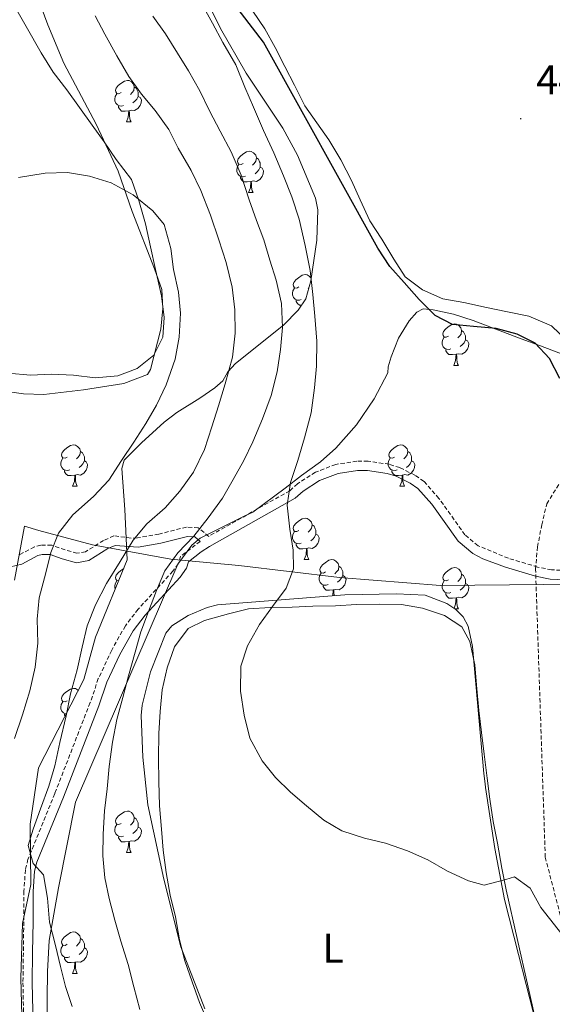
# Model space of a CAD drawing. Units: metres. Extents: x 634264 to 638777, y 4708515 to 4711572.
# Drawn here: x 638126 to 638255, y 4709242 to 4709480 of the extents above; entities that cross this region are included whole.
import ezdxf
from ezdxf.enums import TextEntityAlignment as Align

# ---------------------------------------------------------------- set-up
doc = ezdxf.new("R2010")
doc.units = ezdxf.units.M
doc.header["$MEASUREMENT"] = 0
doc.linetypes.add('TRAZOSX2', pattern=[1.5, 1, -0.5])
for name, color, linetype, lineweight in [('Carátula', 7, 'Continuous', 5), ('Level 1', 19, 'Continuous', 0), ('Level 11', 142, 'TRAZOSX2', 13), ('Level 21', 19, 'Continuous', 0), ('Level 35', 92, 'Continuous', 0), ('Level 36', 92, 'Continuous', 0), ('Level 37', 92, 'Continuous', 0), ('Level 4', 36, 'Continuous', 30), ('Level 41', 39, 'Continuous', 0), ('Level 5', 36, 'Continuous', 0), ('Level 7', 19, 'Continuous', 0)]:
    doc.layers.add(name, color=color, linetype=linetype, lineweight=lineweight)
doc.styles.add('Arial', font='ARIAL.TTF', dxfattribs={"height": 0.2})

# ---------------------------------------------------------------- blocks, each defined once
blk = doc.blocks.new('5PATER')
at = {"layer": 'Carátula', "linetype": 'Continuous', "lineweight": 5}
h = blk.add_hatch(color=250, dxfattribs=at)
edge = h.paths.add_edge_path()
edge.add_ellipse((0, 0), major_axis=(-1.33, -1.34), ratio=0.999422, start_angle=0, end_angle=360)

msp = doc.modelspace()

# ---------------------------------------------------------------- linework, layer by layer
at = {"layer": 'Level 1', "color": 19, "linetype": 'Continuous', "lineweight": 0, "ltscale": 0.5}
msp.add_polyline3d([(638124.66, 4709344.54, 472.06), (638127.12, 4709357.68, 472.07), (638130.57, 4709356.59, 471.52), (638143.6, 4709353.09, 467.51), (638162.6, 4709349.67, 460.24), (638179.03, 4709348.13, 457.07), (638203.49, 4709345.18, 454.42), (638227.93, 4709343.25, 452.15), (638252.98, 4709343.49, 451.05), (638258.7, 4709343.57, 451.25), (638263.78, 4709343.9, 451.2), (638278.65, 4709344.37, 451.01), (638312.24, 4709343.08, 453.85), (638338.07, 4709342.19, 456.97), (638368.36, 4709340.34, 467.1), (638377.9, 4709340.48, 469.77), (638381.22, 4709339.38, 469.88), (638383.27, 4709338.14, 469.81), (638387, 4709327.89, 469.78), (638389.85, 4709316.48, 470.15), (638419.1, 4709316.01, 469.53)], dxfattribs=at)
at = {"layer": 'Level 11', "color": 142, "linetype": 'TRAZOSX2', "lineweight": 13}
msp.add_polyline3d([(638273.94, 4709198.12, 459.47), (638253.32, 4709277.48, 453.95), (638250.97, 4709347.17, 451), (638251.44, 4709352.65, 451), (638252.47, 4709357.94, 450.63), (638253.7, 4709363.05, 450.63), (638256.63, 4709367.81, 450.27)], dxfattribs=at)
at = {"layer": 'Level 21', "color": 19, "linetype": 'TRAZOSX2', "lineweight": 0}
for points in [[(638260.02, 4709346.8, 451.23), (638254.82, 4709347.07, 450.89), (638251.47, 4709347.74, 450.84), (638244.38, 4709349.87, 451.1), (638237.02, 4709352.91, 451.43), (638233.86, 4709355.56, 451.6), (638227.56, 4709364.37, 451.99), (638223.93, 4709368.47, 452.08), (638221.71, 4709370.02, 452.21), (638218.04, 4709371.83, 452.37), (638215.49, 4709372.64, 452.38), (638210.38, 4709373.42, 452.57), (638207.67, 4709373.42, 452.73), (638202.54, 4709372.6, 453.2), (638197.6, 4709370.71, 453.83), (638193.25, 4709367.91, 454.6), (638191.39, 4709366.24, 455.03), (638171.77, 4709355.18, 458.29), (638169.23, 4709357.28, 459.81), (638166.38, 4709357.43, 460.57), (638159.68, 4709355.72, 462.48), (638154.47, 4709354.8, 464.38), (638152.93, 4709354.77, 464.96), (638148.79, 4709355.29, 465.91), (638146.27, 4709354.2, 466.59), (638141.9, 4709351.45, 468.01), (638139.83, 4709351.08, 468.28), (638136.94, 4709351.91, 469.53), (638133.7, 4709353.03, 470.1), (638131.07, 4709353.04, 470.96), (638129.52, 4709352.62, 471.44), (638125.63, 4709350.59, 472.78)], [(638169.7, 4709353.97, 458.47), (638164.95, 4709350.35, 458.85), (638164.37, 4709348.53, 458.85), (638163.06, 4709346.72, 459.01), (638154.66, 4709337.55, 460.79), (638151.55, 4709333.51, 461.4), (638148.24, 4709327.59, 461.54), (638145, 4709320.72, 461.37), (638143.02, 4709314.9, 461.9), (638134.43, 4709292.87, 464.19), (638127.95, 4709276.97, 464.96), (638127.33, 4709274.41, 465.08), (638126.98, 4709269.28, 465.37), (638126.93, 4709261.83, 466), (638126.74, 4709247.04, 468.75), (638126.92, 4709236.89, 469.81)]]:
    msp.add_polyline3d(points, dxfattribs=at)
at = {"layer": 'Level 21', "color": 19, "linetype": 'Continuous', "lineweight": 0}
for points in [[(638259.93, 4709344.55, 451.23), (638254.54, 4709344.84, 450.89), (638250.93, 4709345.56, 450.84), (638243.66, 4709347.73, 451.1), (638238.2, 4709349.76, 451.32), (638235.76, 4709351.02, 451.43), (638232.19, 4709354.02, 451.6), (638225.8, 4709362.97, 451.99), (638222.42, 4709366.78, 452.08), (638220.56, 4709368.08, 452.21), (638217.2, 4709369.74, 452.37), (638214.98, 4709370.44, 452.38), (638210.2, 4709371.17, 452.57), (638207.85, 4709371.17, 452.73), (638203.13, 4709370.42, 453.2), (638198.62, 4709368.69, 453.83), (638194.62, 4709366.11, 454.6), (638192.71, 4709364.4, 455.03), (638171.98, 4709352.71, 458.47), (638169.96, 4709351.47, 458.7), (638166.89, 4709349.02, 458.85), (638166.41, 4709347.5, 458.85), (638164.81, 4709345.3, 459.01), (638156.39, 4709336.11, 460.79), (638153.44, 4709332.27, 461.4), (638150.24, 4709326.56, 461.54), (638147.09, 4709319.87, 461.37), (638145.13, 4709314.13, 461.9), (638136.52, 4709292.04, 464.19), (638130.09, 4709276.28, 464.96), (638129.56, 4709274.07, 465.08), (638129.23, 4709269.19, 465.37), (638129.18, 4709261.8, 466), (638129.03, 4709254.43, 467.42), (638128.99, 4709247.06, 468.75), (638129.17, 4709236.98, 469.81)], [(638169.7, 4709353.97, 458.47), (638168.37, 4709355.07, 459.81), (638166.61, 4709355.16, 460.57), (638160.15, 4709353.52, 462.48), (638154.69, 4709352.55, 464.38), (638149.12, 4709352.98, 465.91), (638147.32, 4709352.2, 466.59), (638142.73, 4709349.31, 468.01), (638139.71, 4709348.78, 468.28), (638136.26, 4709349.77, 469.53), (638133.32, 4709350.78, 470.1), (638131.37, 4709350.79, 470.96), (638130.35, 4709350.51, 471.44), (638126.44, 4709348.47, 472.78), (638123.69, 4709347.78, 473.02)]]:
    msp.add_polyline3d(points, dxfattribs=at)
at = {"layer": 'Level 35', "color": 92, "linetype": 'Continuous', "lineweight": 0, "ltscale": 0.5}
for points in [[(638114.41, 4709391.46, 477.09), (638126.86, 4709389.68, 476.17), (638131.83, 4709389.57, 475.97), (638141.4, 4709390.7, 475.88), (638151.19, 4709392.22, 474.9), (638156.95, 4709394.35, 474.55), (638157.68, 4709395.57, 474.55), (638160.12, 4709405.4, 474.55), (638160.65, 4709410.33, 474.55), (638160.42, 4709414.99, 474.55), (638158.62, 4709419.99, 474.37), (638153.2, 4709433.86, 473.19), (638149.78, 4709443.61, 473.14), (638144.44, 4709455, 473.14), (638136.62, 4709469.83, 473.14), (638132.73, 4709479.11, 473.14), (638128.41, 4709490.95, 473.14)], [(638169.12, 4709489.42, 457.7), (638174.63, 4709478.18, 457.7), (638180.83, 4709467.35, 457.7), (638189.73, 4709454.04, 457.7), (638193.25, 4709447.52, 457.7), (638197.66, 4709437.13, 457.7), (638198.16, 4709434.28, 457.7), (638197.93, 4709426.9, 458.52), (638196.49, 4709417.06, 460.33), (638195.3, 4709412.73, 460.49), (638193.44, 4709409.97, 460.69), (638189.9, 4709406.36, 461.2), (638178.21, 4709397.04, 463.04), (638176.39, 4709394.99, 463.32), (638175.17, 4709392.81, 463.31), (638173.26, 4709391.15, 463.8), (638169.58, 4709388.62, 466.06), (638164.02, 4709385.2, 470.31), (638160.92, 4709382.81, 471.74), (638159.1, 4709381.18, 472.03), (638155.46, 4709377.8, 471.82), (638151.28, 4709373.6, 470.34), (638150.72, 4709371.63, 468.93), (638151.4, 4709361.71, 467.68), (638152.03, 4709349.5, 467.53)], [(638132.44, 4709230.02, 471.47), (638132.67, 4709249.8, 468.02), (638133.06, 4709257.26, 467.53), (638135.35, 4709270.01, 466.94), (638139.47, 4709290.76, 464.72), (638164.24, 4709348.43, 462.48), (638167.63, 4709353.08, 461.91), (638169.71, 4709354.77, 461.91), (638180.02, 4709359.93, 461.91), (638182.41, 4709361.03, 460.51), (638190.28, 4709366.88, 458.26), (638194.22, 4709369.89, 457.73), (638198.85, 4709373.2, 457.6), (638202.59, 4709376.54, 457.36), (638207.57, 4709382.19, 456.96), (638211.83, 4709388.48, 456.58), (638215.14, 4709394.77, 456.3), (638215.26, 4709396.28, 456.3), (638216, 4709398.64, 456.16), (638217.74, 4709403.16, 455.65), (638220.36, 4709407.42, 455.09), (638222.21, 4709409.47, 454.91), (638223.76, 4709410.3, 454.89), (638226.19, 4709410.01, 455.13), (638231.06, 4709409, 455.74), (638235.86, 4709407.5, 456.3), (638247.51, 4709403.03, 457.49), (638252.2, 4709401.34, 457.7), (638285.88, 4709388.48, 457.7)], [(638152.03, 4709349.5, 467.53), (638144.31, 4709330.79, 467.53), (638141.46, 4709320.53, 467.53), (638130.49, 4709299.15, 467.57), (638128.46, 4709285.5, 468.11), (638128.61, 4709270.83, 469.86), (638126.66, 4709261.4, 470.33), (638126.18, 4709248.2, 470.86), (638126.77, 4709226.98, 471.74)], [(638254.23, 4709224.87, 464.52), (638246.8, 4709253.87, 462.14), (638243.47, 4709267.26, 461.91), (638241.07, 4709279.55, 461.61), (638238.87, 4709294.36, 460.59), (638238.75, 4709295.23, 460.51), (638238.41, 4709297.78, 459.11), (638235.68, 4709328.48, 459.11), (638234.63, 4709333.41, 459.11), (638233.44, 4709335.68, 459.11), (638231.67, 4709337.5, 459.11), (638229.48, 4709338.94, 459.11), (638224.23, 4709340.96, 459.11), (638217.26, 4709341.25, 459.11), (638204.76, 4709341.04, 459.11), (638173.91, 4709338.56, 459.11), (638171.36, 4709337.91, 459.11), (638166.76, 4709336.01, 459.11), (638162.84, 4709333.54, 459.11), (638161.37, 4709331.71, 459.11), (638157.62, 4709322.36, 459.11), (638155.65, 4709314.27, 459.11), (638155.39, 4709311.78, 459.11), (638155.76, 4709301.72, 459.11), (638156.97, 4709290.17, 459.11), (638160.91, 4709272.12, 459.11), (638164.97, 4709255.78, 459.11), (638170.83, 4709240.71, 459.49)]]:
    msp.add_polyline3d(points, dxfattribs=at)
at = {"layer": 'Level 36', "color": 92, "linetype": 'Continuous', "lineweight": 0}
for p, q in [((638151.84, 4709455.59, 0.01), (638152.96, 4709455.59, 0.01)), ((638181.42, 4709438.44, 0.01), (638182.54, 4709438.44, 0.01)), ((638196.02, 4709415.34, 0.01), (638195.85, 4709415.17, 0.01)), ((638231.16, 4709396.6, 0.01), (638232.29, 4709396.6, 0.01)), ((638138.78, 4709367.31, 0.01), (638139.9, 4709367.31, 0.01)), ((638218.11, 4709367.31, 0.01), (638219.23, 4709367.31, 0.01)), ((638194.92, 4709349.54, 0.01), (638196.04, 4709349.54, 0.01)), ((638231.52, 4709337.6, 0.01), (638232.29, 4709337.6, 0.01)), ((638151.84, 4709278.61, 0.01), (638152.96, 4709278.61, 0.01)), ((638138.78, 4709249.33, 0.01), (638139.9, 4709249.33, 0.01))]:
    msp.add_line(p, q, dxfattribs=at)
for points in [[(638157.63, 4709425.27, 471), (638156.4, 4709430.9, 470.63), (638154.8, 4709436.53, 470.26), (638153.01, 4709441.58, 469.9), (638149.35, 4709446.42, 469.9), (638146.44, 4709450.7, 469.9), (638143.54, 4709454.8, 469.53), (638140.45, 4709459.08, 469.16), (638137.36, 4709463.36, 468.79), (638134.08, 4709467.64, 468.42), (638131.17, 4709472.3, 468.05), (638123.59, 4709485.73, 466.95)], [(638258.65, 4709402.5, 448.52), (638254.82, 4709406.2, 448.52), (638249.31, 4709408.55, 448.52), (638244.2, 4709409.59, 448.52), (638239.1, 4709410.63, 448.52), (638233.61, 4709411.86, 448.52), (638228.5, 4709412.71, 448.52), (638223.57, 4709414.88, 448.89), (638219.37, 4709418.01, 448.89), (638216.65, 4709422.3, 449.26), (638213.74, 4709427.15, 449.26), (638210.83, 4709431.62, 449.63), (638208.48, 4709436.67, 449.63), (638206.33, 4709441.34, 449.63), (638203.79, 4709446.39, 449.63), (638200.88, 4709451.24, 449.63), (638197.98, 4709455.33, 449.63), (638195.08, 4709459.43, 449.63), (638192.54, 4709464.47, 449.26), (638190.2, 4709468.95, 449.26), (638187.86, 4709473.62, 449.26), (638185.33, 4709478.1, 449.26), (638182.42, 4709482.39, 449.26)], [(638150.54, 4709462.65, 0.01), (638150.01, 4709462.38, 0.01), (638149.48, 4709462.44, 0.01), (638149.21, 4709462.81, 0.01), (638149.16, 4709463.23, 0.01), (638149.32, 4709463.75, 0.01), (638149.8, 4709464.35, 0.01), (638150.43, 4709464.88, 0.01), (638151.33, 4709465.46, 0.01), (638152.08, 4709465.62, 0.01), (638152.5, 4709465.57, 0.01), (638153.03, 4709465.25, 0.01), (638153.56, 4709464.67, 0.01), (638153.72, 4709464.03, 0.01), (638153.61, 4709463.18, 0.01), (638153.19, 4709462.65, 0.01), (638152.77, 4709462.22, 0.01)], [(638153.72, 4709464.03, 0.01), (638154.2, 4709463.71, 0.01), (638154.51, 4709463.07, 0.01), (638154.67, 4709462.75, 0.01), (638154.67, 4709462.17, 0.01), (638154.67, 4709461.75, 0.01), (638154.3, 4709461.06, 0.01), (638153.88, 4709460.58, 0.01), (638153.4, 4709460.16, 0.01)], [(638151.12, 4709459.57, 0.01), (638150.7, 4709459.41, 0.01), (638150.11, 4709459.47, 0.01), (638149.64, 4709459.68, 0.01), (638149.21, 4709460.1, 0.01), (638149, 4709460.69, 0.01), (638149, 4709461.11, 0.01), (638149.05, 4709461.69, 0.01), (638149.48, 4709462.38, 0.01)], [(638154.67, 4709461.75, 0.01), (638155.13, 4709461.5, 0.01), (638155.47, 4709460.88, 0.01), (638155.36, 4709460.16, 0.01), (638155.15, 4709459.52, 0.01), (638154.57, 4709458.78, 0.01), (638153.77, 4709458.3, 0.01), (638152.92, 4709458.4, 0.01), (638152.49, 4709458.27, 0.01)], [(638152.38, 4709458.27, 0.01), (638151.49, 4709458.19, 0.01), (638150.65, 4709458.19, 0.01), (638150.22, 4709458.62, 0.01), (638149.9, 4709459.09, 0.01), (638149.9, 4709459.41, 0.01)], [(638151.84, 4709455.59, 0.01), (638152.27, 4709456.75, 0.01), (638152.38, 4709458.27, 0.01), (638152.49, 4709458.27, 0.01), (638152.53, 4709457.69, 0.01), (638152.56, 4709457, 0.01), (638152.63, 4709456.39, 0.01), (638152.75, 4709455.99, 0.01), (638152.96, 4709455.59, 0.01)], [(638180.12, 4709445.5, 0.01), (638179.58, 4709445.24, 0.01), (638179.06, 4709445.3, 0.01), (638178.79, 4709445.66, 0.01), (638178.74, 4709446.09, 0.01), (638178.9, 4709446.61, 0.01), (638179.38, 4709447.2, 0.01), (638180.01, 4709447.74, 0.01), (638180.91, 4709448.32, 0.01), (638181.66, 4709448.48, 0.01), (638182.08, 4709448.42, 0.01), (638182.61, 4709448.11, 0.01), (638183.14, 4709447.52, 0.01), (638183.3, 4709446.88, 0.01), (638183.19, 4709446.04, 0.01), (638182.76, 4709445.5, 0.01), (638182.34, 4709445.08, 0.01)], [(638183.3, 4709446.88, 0.01), (638183.78, 4709446.57, 0.01), (638184.09, 4709445.93, 0.01), (638184.25, 4709445.61, 0.01), (638184.25, 4709445.03, 0.01), (638184.25, 4709444.6, 0.01), (638183.88, 4709443.92, 0.01), (638183.46, 4709443.44, 0.01), (638182.98, 4709443.02, 0.01)], [(638180.7, 4709442.42, 0.01), (638180.28, 4709442.26, 0.01), (638179.69, 4709442.32, 0.01), (638179.22, 4709442.54, 0.01), (638178.79, 4709442.96, 0.01), (638178.58, 4709443.54, 0.01), (638178.58, 4709443.96, 0.01), (638178.63, 4709444.55, 0.01), (638179.06, 4709445.24, 0.01)], [(638184.25, 4709444.6, 0.01), (638184.7, 4709444.36, 0.01), (638185.05, 4709443.74, 0.01), (638184.94, 4709443.02, 0.01), (638184.73, 4709442.38, 0.01), (638184.14, 4709441.64, 0.01), (638183.35, 4709441.16, 0.01), (638182.5, 4709441.26, 0.01), (638182.07, 4709441.13, 0.01)], [(638181.96, 4709441.13, 0.01), (638181.07, 4709441.04, 0.01), (638180.22, 4709441.04, 0.01), (638179.8, 4709441.48, 0.01), (638179.48, 4709441.95, 0.01), (638179.48, 4709442.26, 0.01)], [(638181.42, 4709438.44, 0.01), (638181.85, 4709439.6, 0.01), (638181.96, 4709441.13, 0.01), (638182.07, 4709441.13, 0.01), (638182.1, 4709440.54, 0.01), (638182.14, 4709439.86, 0.01), (638182.21, 4709439.24, 0.01), (638182.32, 4709438.84, 0.01), (638182.54, 4709438.44, 0.01)], [(638123.12, 4709394.69, 472.1), (638128.59, 4709394.23, 472.1), (638133.67, 4709394.5, 472.1), (638138.96, 4709394.22, 472.1), (638144.25, 4709393.56, 472.1), (638149.7, 4709394.03, 472.1), (638154.38, 4709395.81, 472.1), (638158.47, 4709399.09, 471.74), (638160.66, 4709403.46, 471.74), (638160.95, 4709408.18, 471.74), (638160.29, 4709413.44, 471.37), (638158.86, 4709419.82, 471.37), (638157.63, 4709425.27, 471)], [(638193.62, 4709415.6, 0.01), (638193.09, 4709415.33, 0.01), (638192.56, 4709415.39, 0.01), (638192.29, 4709415.76, 0.01), (638192.24, 4709416.18, 0.01), (638192.4, 4709416.7, 0.01), (638192.88, 4709417.3, 0.01), (638193.51, 4709417.83, 0.01), (638194.41, 4709418.41, 0.01), (638195.16, 4709418.57, 0.01), (638195.58, 4709418.52, 0.01), (638196.11, 4709418.2, 0.01), (638196.58, 4709417.68, 0.01)], [(638194.2, 4709412.52, 0.01), (638193.78, 4709412.36, 0.01), (638193.19, 4709412.42, 0.01), (638192.72, 4709412.63, 0.01), (638192.29, 4709413.05, 0.01), (638192.08, 4709413.64, 0.01), (638192.08, 4709414.06, 0.01), (638192.13, 4709414.64, 0.01), (638192.56, 4709415.33, 0.01)], [(638194.23, 4709411.14, 0.01), (638193.73, 4709411.14, 0.01), (638193.3, 4709411.57, 0.01), (638192.98, 4709412.04, 0.01), (638192.98, 4709412.36, 0.01)], [(638229.86, 4709403.66, 0.01), (638229.34, 4709403.39, 0.01), (638228.8, 4709403.45, 0.01), (638228.54, 4709403.82, 0.01), (638228.48, 4709404.24, 0.01), (638228.64, 4709404.76, 0.01), (638229.12, 4709405.36, 0.01), (638229.76, 4709405.89, 0.01), (638230.66, 4709406.47, 0.01), (638231.4, 4709406.63, 0.01), (638231.83, 4709406.58, 0.01), (638232.36, 4709406.26, 0.01), (638232.89, 4709405.68, 0.01), (638233.05, 4709405.04, 0.01), (638232.94, 4709404.19, 0.01), (638232.52, 4709403.66, 0.01), (638232.1, 4709403.23, 0.01)], [(638233.05, 4709405.04, 0.01), (638233.52, 4709404.72, 0.01), (638233.84, 4709404.08, 0.01), (638234, 4709403.76, 0.01), (638234, 4709403.18, 0.01), (638234, 4709402.76, 0.01), (638233.63, 4709402.07, 0.01), (638233.21, 4709401.59, 0.01), (638232.73, 4709401.17, 0.01)], [(638230.45, 4709400.58, 0.01), (638230.02, 4709400.42, 0.01), (638229.44, 4709400.48, 0.01), (638228.96, 4709400.69, 0.01), (638228.54, 4709401.11, 0.01), (638228.32, 4709401.7, 0.01), (638228.32, 4709402.12, 0.01), (638228.38, 4709402.7, 0.01), (638228.8, 4709403.39, 0.01)], [(638234, 4709402.76, 0.01), (638234.46, 4709402.51, 0.01), (638234.8, 4709401.89, 0.01), (638234.69, 4709401.17, 0.01), (638234.48, 4709400.53, 0.01), (638233.9, 4709399.79, 0.01), (638233.1, 4709399.31, 0.01), (638232.25, 4709399.41, 0.01), (638231.82, 4709399.28, 0.01)], [(638231.71, 4709399.28, 0.01), (638230.82, 4709399.2, 0.01), (638229.98, 4709399.2, 0.01), (638229.55, 4709399.63, 0.01), (638229.23, 4709400.1, 0.01), (638229.23, 4709400.42, 0.01)], [(638231.16, 4709396.6, 0.01), (638231.6, 4709397.76, 0.01), (638231.71, 4709399.28, 0.01), (638231.82, 4709399.28, 0.01), (638231.86, 4709398.7, 0.01), (638231.89, 4709398.01, 0.01), (638231.96, 4709397.4, 0.01), (638232.08, 4709397, 0.01), (638232.29, 4709396.6, 0.01)], [(638137.48, 4709374.37, 0.01), (638136.95, 4709374.11, 0.01), (638136.42, 4709374.16, 0.01), (638136.15, 4709374.53, 0.01), (638136.1, 4709374.96, 0.01), (638136.26, 4709375.48, 0.01), (638136.74, 4709376.07, 0.01), (638137.37, 4709376.6, 0.01), (638138.27, 4709377.19, 0.01), (638139.02, 4709377.35, 0.01), (638139.44, 4709377.29, 0.01), (638139.97, 4709376.98, 0.01), (638140.5, 4709376.39, 0.01), (638140.66, 4709375.75, 0.01), (638140.55, 4709374.9, 0.01), (638140.13, 4709374.37, 0.01), (638139.71, 4709373.95, 0.01)], [(638216.81, 4709374.37, 0.01), (638216.28, 4709374.11, 0.01), (638215.75, 4709374.16, 0.01), (638215.48, 4709374.53, 0.01), (638215.43, 4709374.96, 0.01), (638215.59, 4709375.48, 0.01), (638216.07, 4709376.07, 0.01), (638216.7, 4709376.6, 0.01), (638217.6, 4709377.19, 0.01), (638218.35, 4709377.35, 0.01), (638218.77, 4709377.29, 0.01), (638219.3, 4709376.98, 0.01), (638219.83, 4709376.39, 0.01), (638219.99, 4709375.75, 0.01), (638219.88, 4709374.9, 0.01), (638219.46, 4709374.37, 0.01), (638219.04, 4709373.95, 0.01)], [(638140.66, 4709375.75, 0.01), (638141.14, 4709375.44, 0.01), (638141.45, 4709374.8, 0.01), (638141.61, 4709374.48, 0.01), (638141.61, 4709373.9, 0.01), (638141.61, 4709373.47, 0.01), (638141.24, 4709372.78, 0.01), (638140.82, 4709372.3, 0.01), (638140.34, 4709371.88, 0.01)], [(638219.99, 4709375.75, 0.01), (638220.47, 4709375.44, 0.01), (638220.78, 4709374.8, 0.01), (638220.94, 4709374.48, 0.01), (638220.94, 4709373.9, 0.01), (638220.94, 4709373.47, 0.01), (638220.57, 4709372.78, 0.01), (638220.15, 4709372.3, 0.01), (638219.67, 4709371.88, 0.01)], [(638138.06, 4709371.29, 0.01), (638137.64, 4709371.13, 0.01), (638137.05, 4709371.19, 0.01), (638136.58, 4709371.4, 0.01), (638136.15, 4709371.83, 0.01), (638135.94, 4709372.41, 0.01), (638135.94, 4709372.83, 0.01), (638135.99, 4709373.42, 0.01), (638136.42, 4709374.11, 0.01)], [(638141.61, 4709373.47, 0.01), (638142.07, 4709373.22, 0.01), (638142.41, 4709372.61, 0.01), (638142.3, 4709371.88, 0.01), (638142.09, 4709371.24, 0.01), (638141.51, 4709370.5, 0.01), (638140.71, 4709370.02, 0.01), (638139.86, 4709370.13, 0.01), (638139.43, 4709370, 0.01)], [(638217.39, 4709371.29, 0.01), (638216.97, 4709371.13, 0.01), (638216.38, 4709371.19, 0.01), (638215.91, 4709371.4, 0.01), (638215.48, 4709371.83, 0.01), (638215.27, 4709372.41, 0.01), (638215.27, 4709372.83, 0.01), (638215.32, 4709373.42, 0.01), (638215.75, 4709374.11, 0.01)], [(638220.94, 4709373.47, 0.01), (638221.4, 4709373.22, 0.01), (638221.74, 4709372.61, 0.01), (638221.63, 4709371.88, 0.01), (638221.42, 4709371.24, 0.01), (638220.84, 4709370.5, 0.01), (638220.04, 4709370.02, 0.01), (638219.19, 4709370.13, 0.01), (638218.76, 4709370, 0.01)], [(638139.32, 4709370, 0.01), (638138.43, 4709369.91, 0.01), (638137.59, 4709369.91, 0.01), (638137.16, 4709370.34, 0.01), (638136.84, 4709370.82, 0.01), (638136.84, 4709371.13, 0.01)], [(638218.65, 4709370, 0.01), (638217.76, 4709369.91, 0.01), (638216.92, 4709369.91, 0.01), (638216.49, 4709370.34, 0.01), (638216.17, 4709370.82, 0.01), (638216.17, 4709371.13, 0.01)], [(638138.78, 4709367.31, 0.01), (638139.21, 4709368.47, 0.01), (638139.32, 4709370, 0.01), (638139.43, 4709370, 0.01), (638139.47, 4709369.41, 0.01), (638139.5, 4709368.73, 0.01), (638139.57, 4709368.11, 0.01), (638139.69, 4709367.71, 0.01), (638139.9, 4709367.31, 0.01)], [(638218.11, 4709367.31, 0.01), (638218.54, 4709368.47, 0.01), (638218.65, 4709370, 0.01), (638218.76, 4709370, 0.01), (638218.8, 4709369.41, 0.01), (638218.83, 4709368.73, 0.01), (638218.9, 4709368.11, 0.01), (638219.02, 4709367.71, 0.01), (638219.23, 4709367.31, 0.01)], [(638193.62, 4709356.6, 0.01), (638193.09, 4709356.34, 0.01), (638192.56, 4709356.39, 0.01), (638192.29, 4709356.76, 0.01), (638192.24, 4709357.19, 0.01), (638192.4, 4709357.71, 0.01), (638192.88, 4709358.3, 0.01), (638193.51, 4709358.83, 0.01), (638194.41, 4709359.42, 0.01), (638195.16, 4709359.58, 0.01), (638195.58, 4709359.52, 0.01), (638196.11, 4709359.21, 0.01), (638196.64, 4709358.62, 0.01), (638196.8, 4709357.98, 0.01), (638196.69, 4709357.13, 0.01), (638196.27, 4709356.6, 0.01), (638195.85, 4709356.18, 0.01)], [(638194.2, 4709353.52, 0.01), (638193.78, 4709353.36, 0.01), (638193.19, 4709353.42, 0.01), (638192.72, 4709353.63, 0.01), (638192.29, 4709354.06, 0.01), (638192.08, 4709354.64, 0.01), (638192.08, 4709355.06, 0.01), (638192.13, 4709355.65, 0.01), (638192.56, 4709356.34, 0.01)], [(638196.8, 4709357.98, 0.01), (638197.28, 4709357.67, 0.01), (638197.59, 4709357.03, 0.01), (638197.75, 4709356.71, 0.01), (638197.75, 4709356.13, 0.01), (638197.75, 4709355.7, 0.01), (638197.38, 4709355.01, 0.01), (638196.96, 4709354.53, 0.01), (638196.48, 4709354.11, 0.01)], [(638197.75, 4709355.7, 0.01), (638198.21, 4709355.45, 0.01), (638198.55, 4709354.84, 0.01), (638198.44, 4709354.11, 0.01), (638198.23, 4709353.47, 0.01), (638197.65, 4709352.73, 0.01), (638196.85, 4709352.25, 0.01), (638196, 4709352.36, 0.01), (638195.57, 4709352.23, 0.01)], [(638195.46, 4709352.23, 0.01), (638194.57, 4709352.14, 0.01), (638193.73, 4709352.14, 0.01), (638193.3, 4709352.57, 0.01), (638192.98, 4709353.05, 0.01), (638192.98, 4709353.36, 0.01)], [(638194.92, 4709349.54, 0.01), (638195.35, 4709350.7, 0.01), (638195.46, 4709352.23, 0.01), (638195.57, 4709352.23, 0.01), (638195.61, 4709351.64, 0.01), (638195.64, 4709350.96, 0.01), (638195.71, 4709350.34, 0.01), (638195.83, 4709349.94, 0.01), (638196.04, 4709349.54, 0.01)], [(638200.09, 4709346.57, 0.01), (638199.56, 4709346.3, 0.01), (638199.03, 4709346.36, 0.01), (638198.77, 4709346.73, 0.01), (638198.71, 4709347.15, 0.01), (638198.87, 4709347.67, 0.01), (638199.35, 4709348.27, 0.01), (638199.99, 4709348.8, 0.01), (638200.89, 4709349.38, 0.01), (638201.63, 4709349.54, 0.01), (638202.06, 4709349.49, 0.01), (638202.59, 4709349.17, 0.01), (638203.12, 4709348.59, 0.01), (638203.28, 4709347.95, 0.01), (638203.17, 4709347.1, 0.01), (638202.74, 4709346.57, 0.01), (638202.32, 4709346.14, 0.01)], [(638149.93, 4709344.41, 0.01), (638149.48, 4709344.45, 0.01), (638149.21, 4709344.82, 0.01), (638149.16, 4709345.25, 0.01), (638149.32, 4709345.77, 0.01), (638149.8, 4709346.36, 0.01), (638150.43, 4709346.89, 0.01), (638151.15, 4709347.36, 0.01)], [(638203.28, 4709347.95, 0.01), (638203.75, 4709347.63, 0.01), (638204.07, 4709346.99, 0.01), (638204.23, 4709346.67, 0.01), (638204.23, 4709346.09, 0.01), (638204.23, 4709345.67, 0.01), (638203.86, 4709344.98, 0.01), (638203.44, 4709344.5, 0.01), (638202.96, 4709344.08, 0.01)], [(638229.86, 4709344.66, 0.01), (638229.34, 4709344.4, 0.01), (638228.8, 4709344.45, 0.01), (638228.54, 4709344.82, 0.01), (638228.48, 4709345.25, 0.01), (638228.64, 4709345.77, 0.01), (638229.12, 4709346.36, 0.01), (638229.76, 4709346.89, 0.01), (638230.66, 4709347.48, 0.01), (638231.4, 4709347.64, 0.01), (638231.83, 4709347.58, 0.01), (638232.36, 4709347.27, 0.01), (638232.89, 4709346.68, 0.01), (638233.05, 4709346.04, 0.01), (638232.94, 4709345.19, 0.01), (638232.52, 4709344.66, 0.01), (638232.1, 4709344.24, 0.01)], [(638149.1, 4709342.41, 0.01), (638149, 4709342.7, 0.01), (638149, 4709343.12, 0.01), (638149.05, 4709343.71, 0.01), (638149.48, 4709344.4, 0.01)], [(638200.68, 4709343.49, 0.01), (638200.25, 4709343.33, 0.01), (638199.67, 4709343.39, 0.01), (638199.19, 4709343.6, 0.01), (638198.77, 4709344.02, 0.01), (638198.55, 4709344.61, 0.01), (638198.55, 4709345.03, 0.01), (638198.61, 4709345.61, 0.01), (638199.03, 4709346.3, 0.01)], [(638204.23, 4709345.67, 0.01), (638204.68, 4709345.42, 0.01), (638205.03, 4709344.8, 0.01), (638204.92, 4709344.08, 0.01), (638204.71, 4709343.44, 0.01), (638204.12, 4709342.7, 0.01), (638203.33, 4709342.22, 0.01), (638202.48, 4709342.32, 0.01), (638202.05, 4709342.19, 0.01)], [(638230.45, 4709341.58, 0.01), (638230.02, 4709341.42, 0.01), (638229.44, 4709341.48, 0.01), (638228.96, 4709341.69, 0.01), (638228.54, 4709342.12, 0.01), (638228.32, 4709342.7, 0.01), (638228.32, 4709343.12, 0.01), (638228.38, 4709343.71, 0.01), (638228.8, 4709344.4, 0.01)], [(638233.05, 4709346.04, 0.01), (638233.52, 4709345.73, 0.01), (638233.84, 4709345.09, 0.01), (638234, 4709344.77, 0.01), (638234, 4709344.19, 0.01), (638234, 4709343.76, 0.01), (638233.63, 4709343.07, 0.01), (638233.21, 4709342.59, 0.01), (638232.73, 4709342.17, 0.01)], [(638201.94, 4709342.19, 0.01), (638201.05, 4709342.11, 0.01), (638200.2, 4709342.11, 0.01), (638199.78, 4709342.54, 0.01), (638199.46, 4709343.01, 0.01), (638199.46, 4709343.33, 0.01)], [(638201.84, 4709340.81, 0.01), (638201.94, 4709342.19, 0.01), (638202.05, 4709342.19, 0.01), (638202.08, 4709341.61, 0.01), (638202.12, 4709340.92, 0.01), (638202.13, 4709340.83, 0.01)], [(638234, 4709343.76, 0.01), (638234.46, 4709343.51, 0.01), (638234.8, 4709342.9, 0.01), (638234.69, 4709342.17, 0.01), (638234.48, 4709341.53, 0.01), (638233.9, 4709340.79, 0.01), (638233.1, 4709340.31, 0.01), (638232.25, 4709340.42, 0.01), (638231.82, 4709340.29, 0.01)], [(638231.71, 4709340.29, 0.01), (638230.82, 4709340.2, 0.01), (638229.98, 4709340.2, 0.01), (638229.55, 4709340.63, 0.01), (638229.23, 4709341.11, 0.01), (638229.23, 4709341.42, 0.01)], [(638231.23, 4709337.79, 0.01), (638231.6, 4709338.76, 0.01), (638231.71, 4709340.29, 0.01), (638231.82, 4709340.29, 0.01), (638231.86, 4709339.7, 0.01), (638231.89, 4709339.02, 0.01), (638231.96, 4709338.4, 0.01), (638232.08, 4709338, 0.01), (638232.29, 4709337.6, 0.01)], [(638171.66, 4709237.38, 456.99), (638169.5, 4709242.24, 456.62), (638167.71, 4709247.3, 456.25), (638165.93, 4709252.35, 456.25), (638164.71, 4709257.42, 456.25), (638163.67, 4709263.06, 456.25), (638162.44, 4709268.31, 455.88), (638161.41, 4709273.76, 455.88), (638160.74, 4709279.21, 455.88), (638160.28, 4709284.29, 455.88), (638159.8, 4709289.94, 455.88), (638159.7, 4709295.78, 455.88), (638159.6, 4709301.43, 455.52), (638159.68, 4709307.47, 455.52), (638159.97, 4709312.75, 455.52), (638160.44, 4709318.03, 455.52), (638161.66, 4709323.33, 455.52), (638163.46, 4709328.45, 455.52), (638166.77, 4709332.84, 455.52), (638170.7, 4709334.8, 455.52), (638176.51, 4709336.41, 455.52), (638181.39, 4709337.62, 455.52), (638186.66, 4709337.91, 455.15), (638191.94, 4709338, 454.78), (638197.02, 4709338.28, 454.78), (638202.49, 4709338.37, 454.78), (638207.57, 4709338.65, 454.41), (638213.03, 4709338.75, 452.94), (638218.5, 4709338.65, 452.57), (638223.6, 4709337.8, 452.57), (638228.91, 4709336.01, 452.57), (638233.11, 4709333.26, 452.57), (638235.05, 4709329.71, 452.57), (638236.28, 4709324.08, 452.57), (638236.76, 4709318.24, 452.57), (638237.23, 4709312.98, 452.94), (638237.89, 4709307.71, 452.94), (638238.55, 4709302.44, 453.31), (638239.22, 4709296.61, 453.68), (638239.87, 4709291.54, 454.04), (638240.72, 4709286.09, 454.41), (638241.76, 4709280.83, 454.78), (638242.8, 4709274.82, 454.78), (638243.84, 4709269.56, 454.78), (638254.47, 4709222.44, 457.36)], [(638137.48, 4709315.38, 0.01), (638136.95, 4709315.12, 0.01), (638136.42, 4709315.17, 0.01), (638136.15, 4709315.54, 0.01), (638136.1, 4709315.97, 0.01), (638136.26, 4709316.49, 0.01), (638136.74, 4709317.08, 0.01), (638137.37, 4709317.61, 0.01), (638138.27, 4709318.2, 0.01), (638139.02, 4709318.36, 0.01), (638139.44, 4709318.3, 0.01), (638139.97, 4709317.99, 0.01), (638140.09, 4709317.86, 0.01)], [(638137.18, 4709312.19, 0.01), (638137.05, 4709312.2, 0.01), (638136.58, 4709312.41, 0.01), (638136.15, 4709312.84, 0.01), (638135.94, 4709313.42, 0.01), (638135.94, 4709313.84, 0.01), (638135.99, 4709314.43, 0.01), (638136.42, 4709315.12, 0.01)], [(638136.93, 4709311.7, 0.01), (638136.84, 4709311.83, 0.01), (638136.84, 4709312.14, 0.01)], [(638150.54, 4709285.67, 0.01), (638150.01, 4709285.41, 0.01), (638149.48, 4709285.46, 0.01), (638149.21, 4709285.83, 0.01), (638149.16, 4709286.26, 0.01), (638149.32, 4709286.78, 0.01), (638149.8, 4709287.37, 0.01), (638150.43, 4709287.9, 0.01), (638151.33, 4709288.49, 0.01), (638152.08, 4709288.65, 0.01), (638152.5, 4709288.59, 0.01), (638153.03, 4709288.28, 0.01), (638153.56, 4709287.69, 0.01), (638153.72, 4709287.05, 0.01), (638153.61, 4709286.2, 0.01), (638153.19, 4709285.67, 0.01), (638152.77, 4709285.25, 0.01)], [(638153.72, 4709287.05, 0.01), (638154.2, 4709286.74, 0.01), (638154.51, 4709286.1, 0.01), (638154.67, 4709285.78, 0.01), (638154.67, 4709285.2, 0.01), (638154.67, 4709284.77, 0.01), (638154.3, 4709284.08, 0.01), (638153.88, 4709283.6, 0.01), (638153.4, 4709283.18, 0.01)], [(638151.12, 4709282.59, 0.01), (638150.7, 4709282.43, 0.01), (638150.11, 4709282.49, 0.01), (638149.64, 4709282.7, 0.01), (638149.21, 4709283.13, 0.01), (638149, 4709283.71, 0.01), (638149, 4709284.13, 0.01), (638149.05, 4709284.72, 0.01), (638149.48, 4709285.41, 0.01)], [(638154.67, 4709284.77, 0.01), (638155.13, 4709284.52, 0.01), (638155.47, 4709283.91, 0.01), (638155.36, 4709283.18, 0.01), (638155.15, 4709282.54, 0.01), (638154.57, 4709281.8, 0.01), (638153.77, 4709281.32, 0.01), (638152.92, 4709281.43, 0.01), (638152.49, 4709281.3, 0.01)], [(638152.38, 4709281.3, 0.01), (638151.49, 4709281.21, 0.01), (638150.65, 4709281.21, 0.01), (638150.22, 4709281.64, 0.01), (638149.9, 4709282.12, 0.01), (638149.9, 4709282.43, 0.01)], [(638151.84, 4709278.61, 0.01), (638152.27, 4709279.77, 0.01), (638152.38, 4709281.3, 0.01), (638152.49, 4709281.3, 0.01), (638152.53, 4709280.71, 0.01), (638152.56, 4709280.03, 0.01), (638152.63, 4709279.41, 0.01), (638152.75, 4709279.01, 0.01), (638152.96, 4709278.61, 0.01)], [(638137.48, 4709256.39, 0.01), (638136.95, 4709256.12, 0.01), (638136.42, 4709256.18, 0.01), (638136.15, 4709256.55, 0.01), (638136.1, 4709256.97, 0.01), (638136.26, 4709257.49, 0.01), (638136.74, 4709258.09, 0.01), (638137.37, 4709258.62, 0.01), (638138.27, 4709259.2, 0.01), (638139.02, 4709259.36, 0.01), (638139.44, 4709259.31, 0.01), (638139.97, 4709258.99, 0.01), (638140.5, 4709258.41, 0.01), (638140.66, 4709257.77, 0.01), (638140.55, 4709256.92, 0.01), (638140.13, 4709256.39, 0.01), (638139.71, 4709255.96, 0.01)], [(638138.06, 4709253.31, 0.01), (638137.64, 4709253.15, 0.01), (638137.05, 4709253.21, 0.01), (638136.58, 4709253.42, 0.01), (638136.15, 4709253.84, 0.01), (638135.94, 4709254.43, 0.01), (638135.94, 4709254.85, 0.01), (638135.99, 4709255.43, 0.01), (638136.42, 4709256.12, 0.01)], [(638140.66, 4709257.77, 0.01), (638141.14, 4709257.45, 0.01), (638141.45, 4709256.81, 0.01), (638141.61, 4709256.49, 0.01), (638141.61, 4709255.91, 0.01), (638141.61, 4709255.49, 0.01), (638141.24, 4709254.8, 0.01), (638140.82, 4709254.32, 0.01), (638140.34, 4709253.9, 0.01)], [(638141.61, 4709255.49, 0.01), (638142.07, 4709255.24, 0.01), (638142.41, 4709254.62, 0.01), (638142.3, 4709253.9, 0.01), (638142.09, 4709253.26, 0.01), (638141.51, 4709252.52, 0.01), (638140.71, 4709252.04, 0.01), (638139.86, 4709252.14, 0.01), (638139.43, 4709252.01, 0.01)], [(638139.32, 4709252.01, 0.01), (638138.43, 4709251.93, 0.01), (638137.59, 4709251.93, 0.01), (638137.16, 4709252.36, 0.01), (638136.84, 4709252.83, 0.01), (638136.84, 4709253.15, 0.01)], [(638138.78, 4709249.33, 0.01), (638139.21, 4709250.49, 0.01), (638139.32, 4709252.01, 0.01), (638139.43, 4709252.01, 0.01), (638139.47, 4709251.43, 0.01), (638139.5, 4709250.74, 0.01), (638139.57, 4709250.13, 0.01), (638139.69, 4709249.73, 0.01), (638139.9, 4709249.33, 0.01)]]:
    msp.add_polyline3d(points, dxfattribs=at)
at = {"layer": 'Level 4', "color": 36, "linetype": 'Continuous', "lineweight": 30}
msp.add_polyline3d([(638256.86, 4709393.38, 450.01), (638254.32, 4709398.24, 450.01), (638250.87, 4709401.94, 450.01), (638246.49, 4709404.13, 450.01), (638241.38, 4709405.55, 450.01), (638235.91, 4709406.02, 450.01), (638230.81, 4709406.49, 450.01), (638226.62, 4709408.68, 450.01), (638222.79, 4709412.57, 450.01), (638219.13, 4709416.65, 450.01), (638215.67, 4709420.55, 450.01), (638212.77, 4709425.02, 450.01), (638185.05, 4709474.84, 450.01), (638177.04, 4709485.37, 450.01)], dxfattribs=at)
at = {"layer": 'Level 5', "color": 36, "linetype": 'Continuous', "lineweight": 0}
for points in [[(638258.57, 4709257.29, 455.01), (638252.21, 4709265.28, 455.01), (638249.67, 4709269.95, 455.01), (638245.86, 4709272.71, 455.01), (638243.79, 4709272.1, 455.01), (638238.54, 4709270.69, 455.01), (638234.75, 4709271.76, 455.01), (638229.62, 4709274.12, 455.01), (638224.86, 4709276.86, 455.01), (638219.93, 4709279.03, 455.01), (638214.62, 4709280.83, 455.01), (638209.51, 4709282.06, 455.01), (638204.01, 4709283.84, 455.01), (638199.63, 4709286.4, 455.01), (638195.42, 4709289.91, 455.01), (638191.59, 4709293.24, 455.01), (638187.95, 4709296.75, 455.01), (638184.68, 4709300.84, 455.01), (638181.75, 4709306.26, 455.01), (638180.33, 4709311.89, 455.01), (638179.48, 4709317.71, 455.01), (638179.56, 4709323.74, 455.01), (638181.17, 4709328.67, 455.01), (638184.1, 4709333.81, 455.01), (638187.22, 4709338.2, 455.01), (638190.54, 4709342.6, 455.01), (638192.34, 4709347.34, 455.01), (638192.26, 4709351.86, 455.01), (638191.42, 4709356.94, 455.01), (638190.75, 4709362.77, 455.01), (638191.59, 4709368.25, 455.01), (638193.38, 4709373.55, 455.01), (638194.98, 4709379.05, 455.01), (638196.57, 4709385.11, 455.01), (638197.41, 4709391.15, 455.01), (638197.88, 4709396.44, 455.01), (638197.96, 4709402.47, 455.01), (638197.48, 4709408.49, 455.01), (638197.01, 4709413.76, 455.01), (638196.34, 4709419.59, 455.01), (638195.11, 4709425.6, 455.01), (638193.68, 4709431.98, 455.01), (638191.88, 4709437.42, 455.01), (638189.91, 4709442.47, 455.01), (638187.55, 4709448.08, 455.01), (638185, 4709453.51, 455.01), (638182.64, 4709459.12, 455.01), (638180.49, 4709463.98, 455.01), (638178.32, 4709469.41, 455.01), (638175.21, 4709474.82, 455.01), (638172.67, 4709479.49, 455.01), (638169.76, 4709484.71, 455.01)], [(638138.65, 4709241.27, 465.01), (638137.06, 4709246.14, 465.01), (638135.84, 4709251.02, 465.01), (638134.62, 4709256.09, 465.01), (638133.2, 4709261.71, 465.01), (638132.72, 4709267.55, 465.01), (638131.68, 4709273.18, 465.01), (638129.18, 4709275.97, 465.01), (638127.98, 4709280.28, 465.01), (638129.22, 4709284.26, 465.01), (638131.02, 4709289.19, 465.01), (638133, 4709294.69, 465.01), (638134.42, 4709299.62, 465.01), (638135.64, 4709305.29, 465.01), (638137.22, 4709311.73, 465.01), (638138.26, 4709317.02, 465.01), (638139.85, 4709322.89, 465.01), (638141.08, 4709328.38, 465.01), (638142.31, 4709333.49, 465.01), (638144.29, 4709338.62, 465.01), (638147.02, 4709343.75, 465.01), (638150.32, 4709349.09, 465.01), (638153.44, 4709354.23, 465.01), (638156.76, 4709358.25, 465.01), (638161.21, 4709362.09, 465.01), (638164.72, 4709366.11, 465.01), (638168.04, 4709370.7, 465.01), (638170.77, 4709376.21, 465.01), (638172.55, 4709381.71, 465.01), (638174.16, 4709386.82, 465.01), (638175.76, 4709392.13, 465.01), (638177.53, 4709398.57, 465.01), (638178.18, 4709404.42, 465.01), (638178.09, 4709410.07, 465.01), (638177.42, 4709415.53, 465.01), (638176, 4709421.53, 465.01), (638174.21, 4709426.97, 465.01), (638172.22, 4709432.96, 465.01), (638169.85, 4709438.95, 465.01), (638167.5, 4709443.81, 465.01), (638164.39, 4709449.22, 465.01), (638162.05, 4709453.7, 465.01), (638158.77, 4709458.36, 465.01), (638155.49, 4709462.26, 465.01), (638152.4, 4709466.54, 465.01), (638149.49, 4709471.58, 465.01), (638146.57, 4709476.8, 465.01), (638144.23, 4709481.28, 465.01)], [(638157.13, 4709336.96, 460.01), (638159.12, 4709342.08, 460.01), (638161.11, 4709346.83, 460.01), (638164.23, 4709351.22, 460.01), (638168.12, 4709355.24, 460.01), (638171.62, 4709359.64, 460.01), (638175.12, 4709364.41, 460.01), (638177.68, 4709368.98, 460.01), (638180.24, 4709373.55, 460.01), (638182.42, 4709378.11, 460.01), (638184.77, 4709383.62, 460.01), (638186.93, 4709389.31, 460.01), (638188.34, 4709394.99, 460.01), (638189.19, 4709400.47, 460.01), (638189.66, 4709405.75, 460.01), (638189.37, 4709411.59, 460.01), (638188.14, 4709417.22, 460.01), (638186.54, 4709422.1, 460.01), (638185.14, 4709426.97, 460.01), (638183.36, 4709431.65, 460.01), (638181.57, 4709436.71, 460.01), (638179.58, 4709442.7, 460.01), (638177.22, 4709448.32, 460.01), (638174.5, 4709453.36, 460.01), (638171.96, 4709458.21, 460.01), (638169.61, 4709463.07, 460.01), (638166.89, 4709467.92, 460.01), (638164.18, 4709472.21, 460.01), (638161.27, 4709476.87, 460.01), (638158.18, 4709481.15, 460.01)], [(638124.69, 4709306.23, 470.01), (638126.66, 4709311.92, 470.01), (638128.44, 4709317.79, 470.01), (638129.66, 4709323.47, 470.01), (638130.31, 4709329.32, 470.01), (638130.21, 4709335.16, 470.01), (638130.69, 4709340.26, 470.01), (638132.27, 4709346.32, 470.01), (638133.51, 4709351.24, 470.01), (638135.31, 4709355.98, 470.01), (638138.81, 4709360.38, 470.01), (638143.82, 4709364.8, 470.01), (638147.52, 4709368.82, 470.01), (638150.64, 4709373.59, 470.01), (638153.58, 4709377.98, 470.01), (638156.51, 4709382.55, 470.01), (638159.08, 4709386.93, 470.01), (638161.44, 4709391.87, 470.01), (638163.59, 4709398.13, 470.01), (638164.63, 4709403.43, 470.01), (638164.9, 4709409.27, 470.01), (638164.44, 4709414.35, 470.01), (638163.21, 4709419.8, 470.01), (638162.55, 4709424.87, 470.01), (638160.94, 4709430.69, 470.01), (638158.25, 4709434.03, 470.01), (638153.47, 4709437.91, 470.01), (638148.14, 4709440.83, 470.01), (638142.83, 4709442.43, 470.01), (638137.54, 4709443.28, 470.01), (638132.08, 4709443.18, 470.01), (638125.69, 4709442.13, 470.01)], [(638155.06, 4709240.61, 460.01), (638153.64, 4709246.05, 460.01), (638152.23, 4709251.5, 460.01), (638150.43, 4709257.12, 460.01), (638149.03, 4709262.18, 460.01), (638147.61, 4709267.43, 460.01), (638146.58, 4709272.5, 460.01), (638146.11, 4709277.77, 460.01), (638146.21, 4709283.05, 460.01), (638146.49, 4709288.71, 460.01), (638147.15, 4709294, 460.01), (638147.62, 4709299.47, 460.01), (638148.45, 4709305.33, 460.01), (638149.49, 4709310.81, 460.01), (638150.9, 4709316.12, 460.01), (638152.32, 4709321.42, 460.01), (638153.91, 4709327.1, 460.01), (638155.34, 4709332.03, 460.01), (638157.13, 4709336.96, 460.01)]]:
    msp.add_polyline3d(points, dxfattribs=at)

# ---------------------------------------------------------------- block references
at = {"layer": 'Level 7', "color": 19, "linetype": 'Continuous', "lineweight": 0, "xscale": 0.1000007614726202, "yscale": 0.1000007614726202}
msp.add_blockref('5PATER', (638247.38, 4709456.33, 446.8), dxfattribs=at)

# ---------------------------------------------------------------- texts
at = {"layer": 'Level 37', "color": 92, "linetype": 'Continuous', "lineweight": 0, "style": 'Arial'}
msp.add_text('L', height=7, dxfattribs=at).set_placement((638201.91, 4709255.41, 456.09), align=Align.MIDDLE_CENTER)
at = {"layer": 'Level 41', "color": 19, "linetype": 'Continuous', "lineweight": 0, "style": 'Arial'}
msp.add_text('446.79', height=7, dxfattribs=at).set_placement((638251.13, 4709460.08, 446.8), align=Align.BOTTOM_LEFT)

doc.saveas('drawing.dxf')
